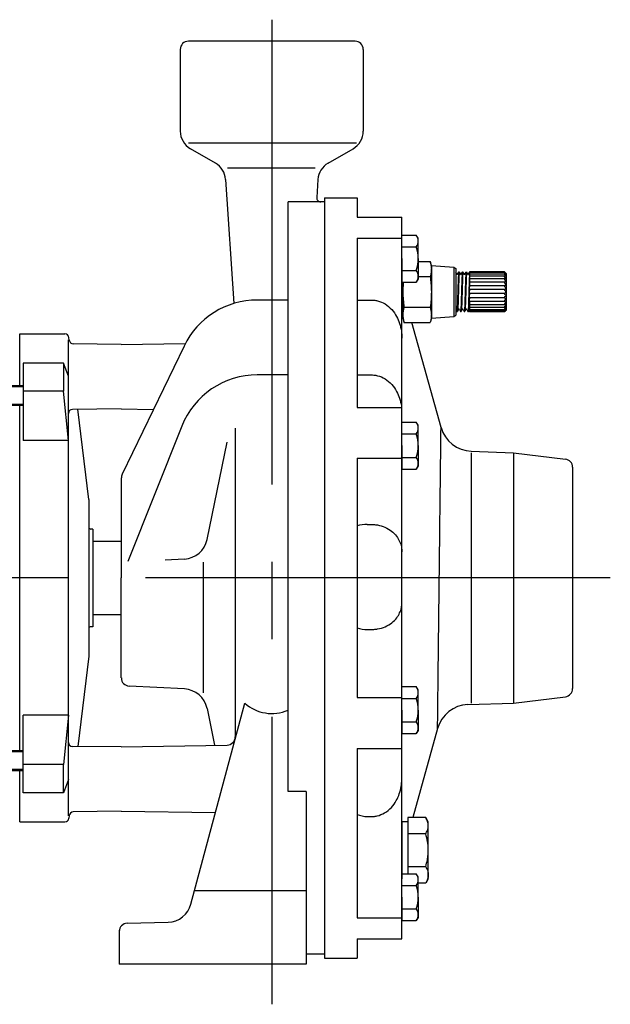
# Model space of a CAD drawing. Extents: x 0 to 210, y 0 to 297.
# Drawn here: x 86 to 111, y 226 to 267 of the extents above; entities that cross this region are included whole.
import ezdxf

# ---------------------------------------------------------------- set-up
doc = ezdxf.new("R2010")
doc.units = 0
doc.linetypes.add('CENTER2', pattern=[28.575, 19.05, -3.175, 3.175, -3.175])
doc.layers.add('1', color=3, linetype='CONTINUOUS')
doc.layers.add('3', color=3, linetype='CONTINUOUS')

# ---------------------------------------------------------------- blocks, each defined once
blk = doc.blocks.new('A1', base_point=(129.475, 160.22))
at = {"layer": '1', "color": 0, "linetype": 'CONTINUOUS'}
for p, q in [((61.307, 255.588), (56.423, 255.588)), ((60.99, 255.63), (61.307, 255.63)), ((62.057, 255.63), (61.307, 255.63)), ((61.307, 255.629), (61.307, 255.625)), ((61.307, 255.625), (61.307, 232.213)), ((62.057, 255.63), (62.057, 232.213)), ((56.11, 255.37), (54.994, 252.34)), ((56.191, 232.548), (56.191, 255.27)), ((54.973, 252.225), (54.973, 243.921)), ((62.057, 251.768), (83.39, 251.768)), ((83.39, 251.768), (83.435, 251.813)), ((83.39, 251.768), (83.39, 251.041)), ((83.435, 251.813), (86.528, 251.813)), ((83.435, 251.813), (83.435, 250.996)), ((83.435, 251.768), (86.528, 251.768)), ((62.057, 251.041), (83.39, 251.041)), ((83.39, 251.041), (83.435, 250.996)), ((83.435, 251.041), (86.528, 251.041)), ((83.435, 250.996), (86.528, 250.996)), ((56.09, 244.487), (56.09, 244.344)), ((56.09, 244.344), (56.09, 243.825)), ((54.973, 243.921), (54.973, 235.618)), ((56.09, 243.825), (56.09, 243.499)), ((56.09, 243.499), (56.09, 243.355)), ((62.057, 236.801), (83.39, 236.801)), ((83.39, 236.801), (83.435, 236.846)), ((83.39, 236.801), (83.39, 236.074)), ((83.435, 236.846), (86.528, 236.846)), ((83.435, 236.846), (83.435, 236.029)), ((83.435, 236.801), (86.528, 236.801)), ((62.057, 236.074), (83.39, 236.074)), ((83.39, 236.074), (83.435, 236.029)), ((83.435, 236.074), (86.528, 236.074)), ((83.435, 236.029), (86.528, 236.029)), ((56.11, 232.473), (54.994, 235.502)), ((60.89, 232.255), (56.423, 232.255)), ((61.307, 232.259), (60.89, 232.259)), ((60.89, 232.259), (60.89, 232.255)), ((62.057, 232.213), (61.307, 232.213))]:
    blk.add_line(p, q, dxfattribs=at)
for centre, radius, start, end in [((56.423, 255.255), 0.333, 90, 159.7751), ((60.99, 255.546), 0.0833, 90, 150), ((55.307, 252.225), 0.333, 159.7751, 180), ((55.307, 235.618), 0.333, 180, 200.2249), ((56.423, 232.588), 0.333, 200.2249, 270)]:
    blk.add_arc(centre, radius, start, end, dxfattribs=at)
for points, knots in [([(55.378, 243.921), (55.378, 243.926), (55.378, 243.936), (55.378, 243.951), (55.378, 243.966), (55.379, 243.981), (55.379, 244), (55.38, 244.02), (55.381, 244.05), (55.383, 244.079), (55.386, 244.124), (55.391, 244.174), (55.4, 244.244), (55.411, 244.314), (55.426, 244.391), (55.444, 244.468), (55.466, 244.545), (55.491, 244.614), (55.514, 244.67), (55.539, 244.722), (55.567, 244.772), (55.598, 244.817), (55.628, 244.854), (55.656, 244.881), (55.683, 244.902), (55.708, 244.916), (55.733, 244.927), (55.758, 244.933), (55.784, 244.935), (55.814, 244.931), (55.846, 244.92), (55.881, 244.899), (55.912, 244.871), (55.944, 244.834), (55.97, 244.794), (55.99, 244.758), (56.002, 244.733), (56.011, 244.716), (56.021, 244.692), (56.035, 244.657), (56.054, 244.606), (56.072, 244.549), (56.084, 244.508), (56.09, 244.487)], [0, 0, 0, 0, 0.088663, 0.177327, 0.265993, 0.354661, 0.443333, 0.620689, 0.709375, 0.975472, 1.152908, 1.537352, 1.892123, 2.460056, 2.892866, 3.460412, 4.098663, 4.64047, 5.182277, 5.600777, 6.199688, 6.818147, 7.35118, 7.884213, 8.316728, 8.749243, 9.181758, 9.627647, 10.073536, 10.519425, 11.216232, 11.793565, 12.370898, 12.991822, 13.606269, 13.992042, 14.258113, 14.394223, 14.532601, 14.963433, 15.416917, 15.8944, 16.397177, 16.397177, 16.397177, 16.397177]), ([(55.736, 244.755), (55.774, 244.779), (55.826, 244.794), (55.888, 244.782), (55.915, 244.771), (55.929, 244.764), (55.933, 244.762)], [7.025438, 7.025438, 7.025438, 7.025438, 8.799467, 9.399376, 9.891913, 10.074406, 10.074406, 10.074406, 10.074406]), ([(56.09, 244.425), (56.085, 244.442), (56.075, 244.476), (56.058, 244.533), (56.04, 244.582), (56.023, 244.626), (56.006, 244.663), (55.98, 244.712), (55.949, 244.751), (55.936, 244.76), (55.933, 244.762)], [0, 0, 0, 0, 0.415631, 0.830052, 1.460549, 1.801442, 2.159929, 2.760579, 3.831196, 4.74374, 4.74374, 4.74374, 4.74374]), ([(55.378, 243.921), (55.378, 243.916), (55.378, 243.906), (55.378, 243.891), (55.378, 243.877), (55.379, 243.862), (55.379, 243.842), (55.38, 243.822), (55.381, 243.793), (55.383, 243.763), (55.386, 243.718), (55.391, 243.668), (55.4, 243.599), (55.411, 243.529), (55.426, 243.451), (55.444, 243.374), (55.466, 243.298), (55.491, 243.228), (55.514, 243.173), (55.539, 243.12), (55.567, 243.07), (55.598, 243.025), (55.628, 242.988), (55.656, 242.961), (55.683, 242.941), (55.708, 242.926), (55.733, 242.916), (55.758, 242.91), (55.784, 242.908), (55.814, 242.911), (55.846, 242.922), (55.881, 242.943), (55.912, 242.971), (55.944, 243.008), (55.97, 243.049), (55.99, 243.085), (56.002, 243.109), (56.011, 243.126), (56.021, 243.15), (56.035, 243.186), (56.054, 243.237), (56.072, 243.293), (56.084, 243.334), (56.09, 243.355)], [0, 0, 0, 0, 0.088663, 0.177327, 0.265993, 0.354661, 0.443333, 0.620689, 0.709375, 0.975472, 1.152908, 1.537353, 1.892124, 2.460057, 2.892866, 3.460412, 4.098663, 4.64047, 5.182277, 5.600777, 6.199688, 6.818148, 7.351181, 7.884214, 8.316729, 8.749244, 9.181759, 9.627648, 10.073537, 10.519426, 11.216233, 11.793566, 12.370899, 12.991823, 13.60627, 13.992042, 14.258113, 14.394223, 14.532598, 14.963396, 15.416806, 15.894173, 16.39679, 16.39679, 16.39679, 16.39679]), ([(56.09, 243.417), (56.085, 243.4), (56.075, 243.367), (56.058, 243.31), (56.04, 243.26), (56.023, 243.217), (56.006, 243.18), (55.98, 243.131), (55.949, 243.092), (55.936, 243.082), (55.933, 243.081)], [0, 0, 0, 0, 0.415583, 0.829955, 1.460354, 1.801349, 2.159962, 2.760356, 3.830869, 4.743216, 4.743216, 4.743216, 4.743216]), ([(55.736, 243.088), (55.774, 243.063), (55.826, 243.049), (55.888, 243.06), (55.915, 243.071), (55.929, 243.079), (55.933, 243.081)], [7.025438, 7.025438, 7.025438, 7.025438, 8.799468, 9.399377, 9.891914, 10.074411, 10.074411, 10.074411, 10.074411])]:
    blk.add_open_spline(points, degree=3, knots=knots, dxfattribs=at)
blk = doc.blocks.new('GRUPPO1', base_point=(86.973, 243.921))
at = {"layer": '1', "color": 0, "linetype": 'CONTINUOUS'}
for p, q in [((86.39, 251.813), (86.39, 253.921)), ((86.39, 236.846), (86.39, 250.996)), ((86.39, 233.921), (86.39, 236.029))]:
    blk.add_line(p, q, dxfattribs=at)

msp = doc.modelspace()

# ---------------------------------------------------------------- linework, layer by layer
at = {"layer": '1', "color": 9, "linetype": 'CONTINUOUS'}
for p, q in [((92.9734, 265.5879), (92.9734, 262.2356)), ((100.1401, 265.9212), (93.3067, 265.9212)), ((100.4734, 265.5879), (100.4734, 262.2356)), ((94.4155, 260.9219), (93.3901, 261.514)), ((99.0313, 260.9219), (100.0567, 261.514)), ((94.8303, 260.2566), (95.1751, 255.1712)), ((98.6165, 260.2566), (98.5663, 259.5158)), ((98.8901, 259.3379), (97.3901, 259.3379)), ((97.3901, 235.1593), (97.3901, 259.3379)), ((98.8901, 259.5045), (98.8901, 228.3379)), ((98.8901, 259.5045), (100.2234, 259.5045)), ((98.8901, 259.3379), (98.8901, 243.9212)), ((100.2234, 259.5045), (100.2234, 258.7113)), ((100.2234, 258.7113), (102.0567, 258.7113)), ((102.0567, 257.8502), (102.0567, 258.7113)), ((100.2234, 257.8502), (102.0567, 257.8502)), ((100.2234, 257.8502), (100.2234, 250.9085)), ((102.0567, 253.516), (102.0567, 257.8502)), ((97.3901, 255.311), (96.1306, 255.311)), ((100.2234, 255.311), (100.8067, 255.311)), ((103.6625, 250.0867), (102.4597, 254.3947)), ((86.3901, 253.9212), (88.2426, 253.9212)), ((88.3901, 234.1655), (88.3901, 253.6768)), ((88.4218, 253.6626), (88.408, 253.7748)), ((90.5567, 253.4846), (88.5846, 253.5163)), ((90.5567, 253.4846), (93.1783, 253.5254)), ((102.0567, 250.9085), (102.0567, 253.516)), ((93.1287, 253.4269), (90.5899, 248.1679)), ((88.1851, 252.7258), (86.5284, 252.7258)), ((86.5284, 252.7258), (86.5284, 249.5537)), ((88.1851, 252.7258), (88.1851, 251.5756)), ((88.3901, 252.184), (88.1851, 252.7258)), ((97.3901, 252.2418), (96.1306, 252.2418)), ((100.2234, 252.2418), (100.8067, 252.2418)), ((88.1851, 251.5756), (86.5284, 251.5756)), ((88.3901, 249.5537), (88.1851, 251.5756)), ((90.5567, 250.8521), (88.5549, 250.8299)), ((89.2234, 247.1342), (88.7693, 250.8323)), ((90.5567, 250.8521), (91.8741, 250.828)), ((100.2234, 250.9085), (102.0567, 250.9085)), ((102.0567, 248.8298), (102.0567, 250.9085)), ((93.0337, 250.1416), (90.8244, 244.5933)), ((95.2234, 250.0645), (95.2234, 237.4027)), ((88.3901, 249.5537), (86.5284, 249.5537)), ((104.9002, 249.1127), (106.6318, 249.0523)), ((106.6318, 249.0523), (108.764, 248.7905)), ((100.2234, 248.8298), (102.0567, 248.8298)), ((100.2234, 248.8298), (100.2234, 239.0126)), ((102.0567, 245.6187), (102.0567, 248.8298)), ((109.0567, 248.4596), (109.0567, 239.3828)), ((90.5567, 248.023), (90.5567, 243.9212)), ((89.2234, 247.1342), (89.2234, 243.9212)), ((89.3901, 245.9212), (89.3067, 245.9212)), ((89.3901, 245.9212), (89.3901, 241.9212)), ((100.6401, 246.1122), (100.8067, 246.1122)), ((89.3901, 245.4212), (90.5567, 245.4212)), ((102.0567, 242.2867), (102.0567, 245.6187)), ((89.2234, 243.9212), (89.2234, 240.7081)), ((90.5567, 239.8193), (90.5567, 243.9212)), ((98.8901, 243.9212), (98.8901, 228.5045)), ((89.3901, 242.4212), (90.5567, 242.4212)), ((102.0567, 239.0126), (102.0567, 242.2867)), ((89.3901, 241.9212), (89.3067, 241.9212)), ((100.6401, 241.8061), (100.8067, 241.8061)), ((89.2234, 240.7081), (88.7693, 237.0101)), ((93.1424, 239.3675), (90.8726, 239.4865)), ((100.2234, 239.0126), (102.0567, 239.0126)), ((102.0567, 236.9339), (102.0567, 239.0126)), ((106.6318, 238.7901), (108.764, 239.0519)), ((93.4122, 230.5487), (95.6194, 238.7859)), ((94.0695, 238.5709), (94.3812, 237.06)), ((104.7592, 238.7247), (106.6318, 238.7901)), ((88.3901, 238.2887), (86.5284, 238.2887)), ((86.5284, 235.1166), (86.5284, 238.2887)), ((88.3901, 238.2887), (88.1851, 236.2668)), ((103.5215, 237.7508), (102.5027, 234.1017)), ((90.5567, 236.9903), (88.5549, 237.0124)), ((90.5567, 236.9903), (94.8961, 237.0694)), ((100.2234, 236.9339), (102.0567, 236.9339)), ((100.2234, 236.9339), (100.2234, 229.9922)), ((102.0567, 234.8264), (102.0567, 236.9339)), ((88.1851, 236.2668), (86.5284, 236.2668)), ((88.1851, 235.1166), (88.1851, 236.2668)), ((88.3901, 235.6583), (88.1851, 235.1166)), ((102.0558, 235.6424), (102.0567, 235.6424)), ((88.1851, 235.1166), (86.5284, 235.1166)), ((98.1401, 235.1593), (98.1401, 228.0879)), ((102.0567, 229.9922), (102.0567, 234.8264)), ((88.4218, 234.1798), (88.408, 234.0675)), ((90.5567, 234.3577), (88.5846, 234.3261)), ((90.5567, 234.3577), (94.4168, 234.2978)), ((100.6401, 234.138), (100.8067, 234.138)), ((86.3901, 233.9212), (88.2426, 233.9212)), ((90.7978, 229.7632), (92.473, 229.8078)), ((100.2234, 229.9922), (102.0567, 229.9922)), ((102.0567, 229.1311), (102.0567, 229.9922)), ((90.4734, 229.4748), (90.4734, 228.0879)), ((100.2234, 229.1311), (102.0567, 229.1311)), ((100.2234, 229.1311), (100.2234, 228.3379)), ((98.1401, 228.5045), (98.8901, 228.5045)), ((98.1401, 228.0879), (90.4734, 228.0879)), ((98.8901, 228.3379), (100.2234, 228.3379))]:
    msp.add_line(p, q, dxfattribs=at)
at = {"layer": '1', "color": 4, "linetype": 'CONTINUOUS'}
for p, q in [((93.3092, 261.7545), (100.1908, 261.7545)), ((98.5065, 260.7134), (94.9065, 260.7134)), ((94.0695, 245.4899), (94.8925, 249.4796)), ((104.9002, 249.0523), (104.9002, 238.7901)), ((106.6318, 249.0523), (106.6318, 238.7901)), ((93.1424, 244.6933), (92.3535, 244.652)), ((93.9135, 244.5702), (93.9135, 239.2032)), ((98.1401, 235.1593), (97.3901, 235.1593)), ((98.1401, 231.0879), (93.5567, 231.0879))]:
    msp.add_line(p, q, dxfattribs=at)
at = {"layer": '1', "color": 134, "linetype": 'CONTINUOUS'}
for p, q in [((102.0567, 257.0095), (102.0567, 257.9717)), ((102.0567, 257.9717), (102.649, 257.9717)), ((102.7234, 257.8428), (102.649, 257.9717)), ((102.7234, 257.0095), (102.7234, 257.8428)), ((102.0567, 257.4906), (102.649, 257.4906)), ((102.0567, 257.0095), (102.0567, 256.0472)), ((102.7234, 257.0095), (102.7234, 256.1761)), ((102.7234, 256.8965), (103.2202, 256.8965)), ((103.2651, 256.7289), (103.2204, 256.8956)), ((103.2651, 256.7289), (103.2651, 256.5843)), ((103.2651, 256.7289), (104.1817, 256.6525)), ((102.0567, 256.5283), (102.649, 256.5283)), ((102.0567, 256.5283), (102.5617, 256.5283)), ((102.0567, 256.4563), (102.0567, 254.8349)), ((103.2651, 256.5843), (103.2651, 255.6465)), ((104.1817, 256.6525), (104.1817, 254.6386)), ((104.1817, 256.6525), (104.2651, 256.6044)), ((104.2651, 256.6044), (104.2651, 254.6868)), ((104.3071, 256.3691), (104.2651, 256.4497)), ((104.3408, 256.369), (104.3854, 256.4545)), ((104.3869, 256.4563), (104.4121, 256.4563)), ((104.4129, 256.4558), (104.4575, 256.3701)), ((104.4583, 256.3691), (104.4575, 256.3701)), ((104.492, 256.369), (104.5367, 256.4548)), ((104.5381, 256.4563), (104.5632, 256.4563)), ((104.6094, 256.3691), (104.5647, 256.4549)), ((104.6431, 256.369), (104.688, 256.455)), ((104.6893, 256.4563), (104.7144, 256.4563)), ((104.7606, 256.3691), (104.7158, 256.4549)), ((104.7943, 256.369), (104.8346, 256.4462)), ((104.833, 256.4183), (104.8346, 256.432)), ((104.8346, 256.4681), (104.8346, 256.462)), ((106.2582, 256.4681), (104.8346, 256.4681)), ((104.8346, 256.462), (104.8346, 256.4439)), ((104.8346, 256.4371), (104.8346, 256.4439)), ((104.8346, 256.4371), (104.8346, 256.4283)), ((106.2588, 256.4371), (104.8346, 256.4371)), ((104.8346, 256.4283), (104.8346, 256.4144)), ((104.8346, 256.4144), (104.8346, 256.3764)), ((104.8346, 256.3764), (104.8346, 256.3646)), ((106.2601, 256.3764), (104.8346, 256.3764)), ((104.8346, 256.3646), (104.8346, 256.3494)), ((104.8346, 256.3494), (104.8346, 256.2882)), ((106.3135, 256.4038), (106.3079, 256.4038)), ((106.3135, 256.4165), (106.3174, 256.4128)), ((106.3346, 256.3956), (106.3174, 256.4128)), ((106.3346, 256.3956), (106.3346, 254.8956)), ((102.0567, 256.0472), (102.649, 256.0472)), ((102.0984, 256.0472), (102.0984, 255.6465)), ((102.7234, 256.1761), (102.649, 256.0472)), ((102.7234, 256.272), (103.2202, 256.272)), ((104.8346, 256.2882), (104.8346, 256.2732)), ((106.2618, 256.2882), (104.8346, 256.2882)), ((104.8346, 256.2732), (104.8346, 256.2574)), ((104.8346, 256.2574), (104.8346, 256.1774)), ((104.8346, 256.1774), (104.8346, 256.1759)), ((106.2629, 256.1759), (104.8346, 256.1759)), ((104.8346, 256.1759), (104.8346, 256.1577)), ((104.8346, 256.1577), (104.8346, 256.1419)), ((104.8346, 256.1419), (104.8346, 256.0479)), ((104.8346, 256.0479), (104.8346, 256.0433)), ((106.2629, 256.0433), (104.8346, 256.0433)), ((104.8346, 256.0433), (104.8346, 256.0225)), ((104.8346, 256.0225), (104.8346, 256.0073)), ((104.8346, 256.0073), (104.8346, 255.9028)), ((104.8346, 255.8953), (104.8346, 255.9028)), ((106.3135, 256.2807), (106.2629, 256.2881)), ((106.3135, 256.1833), (106.2629, 256.1759)), ((102.0984, 255.6465), (102.0984, 254.7079)), ((103.2651, 255.6465), (103.2651, 254.7079)), ((106.2629, 255.8953), (104.8346, 255.8953)), ((104.8346, 255.8953), (104.8346, 255.8728)), ((104.8346, 255.8728), (104.8346, 255.8579)), ((104.8346, 255.7541), (104.8346, 255.8579)), ((104.8346, 255.7378), (104.8346, 255.7541)), ((106.2629, 255.7378), (104.8346, 255.7378)), ((104.8346, 255.7378), (104.8346, 255.7144)), ((104.8346, 255.7144), (104.8346, 255.6903)), ((104.8346, 255.6065), (104.8346, 255.6903)), ((104.8346, 255.5768), (104.8346, 255.6065)), ((106.2629, 255.5768), (104.8346, 255.5768)), ((104.8346, 255.5768), (104.8346, 255.5533)), ((104.8346, 255.5533), (104.8346, 255.5244)), ((104.8346, 255.4634), (104.8346, 255.5244)), ((104.8346, 255.4184), (104.8346, 255.4634)), ((104.8346, 255.4184), (104.8346, 255.3958)), ((106.2629, 255.3958), (104.8346, 255.3958)), ((104.8346, 255.3958), (104.8346, 255.3674)), ((104.8346, 255.33), (104.8346, 255.3674)), ((104.8346, 255.2687), (104.8346, 255.33)), ((104.8346, 255.2687), (104.8346, 255.2479)), ((106.2629, 255.2479), (104.8346, 255.2479)), ((104.8346, 255.2479), (104.8346, 255.2261)), ((104.8346, 255.2104), (104.8346, 255.226)), ((104.8346, 255.2104), (104.8346, 255.2085)), ((104.8346, 255.2085), (104.8346, 255.1335)), ((104.8346, 255.1335), (104.8346, 255.1153)), ((106.2629, 255.1153), (104.8346, 255.1153)), ((104.8346, 255.1153), (104.8346, 255.1079)), ((104.8346, 255.1079), (104.8346, 255.093)), ((104.8346, 255.093), (104.8346, 255.018)), ((106.3135, 255.1079), (106.2629, 255.1153)), ((102.0567, 254.8349), (102.0984, 254.8349)), ((102.0984, 254.7079), (102.0984, 254.5623)), ((102.1433, 255.0211), (103.2202, 255.0211)), ((103.2651, 254.7079), (103.2651, 254.5623)), ((104.2652, 254.9221), (104.31, 254.8363)), ((104.3114, 254.8349), (104.3365, 254.8349)), ((104.3827, 254.9221), (104.338, 254.8364)), ((104.4164, 254.9221), (104.4611, 254.8363)), ((104.4626, 254.8349), (104.4876, 254.8349)), ((104.5338, 254.9221), (104.489, 254.8362)), ((104.5675, 254.9221), (104.6123, 254.8363)), ((104.6137, 254.8349), (104.6388, 254.8349)), ((104.685, 254.9221), (104.6403, 254.8365)), ((104.7187, 254.9221), (104.7635, 254.8363)), ((104.7649, 254.8349), (104.79, 254.8349)), ((104.7915, 254.8365), (104.8346, 254.9191)), ((104.8346, 255.018), (104.8346, 255.003)), ((104.8346, 255.003), (104.8346, 254.9987)), ((106.2618, 255.003), (104.8346, 255.003)), ((104.8346, 254.9987), (104.8346, 254.9266)), ((104.8346, 254.9266), (104.8346, 254.9148)), ((104.8346, 254.9148), (104.8346, 254.8628)), ((106.2601, 254.9148), (104.8346, 254.9148)), ((104.8346, 254.8628), (104.8346, 254.854)), ((104.8346, 254.854), (104.8346, 254.8291)), ((106.2589, 254.854), (104.8346, 254.854)), ((104.8346, 254.8291), (104.8346, 254.8231)), ((106.2582, 254.8231), (104.8346, 254.8231)), ((106.3135, 255.0104), (106.2629, 255.003)), ((106.3346, 254.8956), (106.3174, 254.8784)), ((102.0984, 254.5623), (102.1431, 254.3953)), ((102.1433, 254.3947), (103.2202, 254.3947)), ((103.2651, 254.5623), (103.2203, 254.3953)), ((103.2651, 254.5623), (104.1817, 254.6386)), ((104.1817, 254.6386), (104.2651, 254.6868)), ((102.0567, 249.3425), (102.0567, 250.3048)), ((102.0567, 250.3048), (102.649, 250.3048)), ((102.7234, 250.1759), (102.649, 250.3048)), ((102.7234, 249.3425), (102.7234, 250.1759)), ((102.0567, 249.8237), (102.649, 249.8237)), ((102.0567, 249.3425), (102.0567, 248.3803)), ((102.7234, 249.3425), (102.7234, 248.5092)), ((102.0567, 248.8614), (102.649, 248.8614)), ((102.0567, 248.8614), (102.5617, 248.8614)), ((102.0567, 248.3803), (102.649, 248.3803)), ((102.7234, 248.5092), (102.649, 248.3803)), ((102.0567, 238.4998), (102.0567, 239.4621)), ((102.0567, 239.4621), (102.649, 239.4621)), ((102.7234, 239.3332), (102.649, 239.4621)), ((102.0567, 238.981), (102.649, 238.981)), ((102.7234, 238.4998), (102.7234, 239.3332)), ((102.0567, 238.4998), (102.0567, 237.5376)), ((102.7234, 238.4998), (102.7234, 237.6665)), ((102.0567, 238.0187), (102.649, 238.0187)), ((102.0567, 238.0187), (102.5617, 238.0187)), ((102.0567, 237.5376), (102.649, 237.5376)), ((102.7234, 237.6665), (102.649, 237.5376)), ((102.0567, 233.9212), (102.0567, 231.5878)), ((102.3067, 233.9212), (102.0567, 233.9212)), ((103.0359, 234.1017), (102.3067, 234.1017)), ((102.3067, 234.1017), (102.3067, 233.7649)), ((102.3067, 233.7649), (102.3067, 233.4281)), ((103.1401, 233.9212), (103.0359, 234.1017)), ((103.1401, 233.7649), (103.1401, 233.9212)), ((103.1401, 232.7545), (103.1401, 233.7649)), ((103.0359, 233.4281), (102.3067, 233.4281)), ((102.3067, 233.4281), (102.3067, 232.7545)), ((102.3067, 232.7545), (102.3067, 232.0809)), ((103.1401, 231.7442), (103.1401, 232.7545)), ((102.0567, 230.8329), (102.0567, 231.7951)), ((102.0567, 231.7951), (102.649, 231.7951)), ((103.0359, 232.0809), (102.3067, 232.0809)), ((102.3067, 232.0809), (102.3067, 231.7951)), ((102.7234, 231.6662), (102.649, 231.7951)), ((103.1401, 231.5878), (103.1401, 231.7442)), ((102.0567, 231.314), (102.649, 231.314)), ((102.7234, 230.8329), (102.7234, 231.6662)), ((103.0359, 231.4074), (102.7234, 231.4074)), ((103.1401, 231.5878), (103.0359, 231.4074)), ((102.0567, 230.8329), (102.0567, 229.8706)), ((102.7234, 230.8329), (102.7234, 229.9996)), ((102.0567, 230.3518), (102.649, 230.3518)), ((102.0567, 230.3518), (102.5617, 230.3518)), ((102.0567, 229.8706), (102.649, 229.8706)), ((102.7234, 229.9996), (102.649, 229.8706))]:
    msp.add_line(p, q, dxfattribs=at)
at = {"layer": '1', "color": 9, "linetype": 'CONTINUOUS'}
for centre, radius, start, end in [((93.3067, 265.5879), 0.3333, 90, 180), ((100.1401, 265.5879), 0.3333, 360, 90), ((93.8067, 262.2356), 0.8333, 180, 240), ((99.6401, 262.2356), 0.8333, 299.99999, 0), ((93.9989, 260.2002), 0.8333, 3.87854, 60), ((99.4479, 260.2002), 0.8333, 120.00001, 176.12148), ((98.7326, 259.5045), 0.1667, 176.12148, 270), ((96.1306, 251.9777), 3.3333, 90, 154.23034), ((88.2426, 253.7545), 0.1667, 7.00001, 90.00001), ((88.5872, 253.6829), 0.1667, 187.00001, 268), ((96.1306, 248.9084), 3.3333, 90, 158.28747), ((88.5567, 250.6633), 0.1667, 90.63403, 180), ((104.9467, 250.4453), 1.3333, 195.6, 268), ((108.7234, 248.4596), 0.3333, 0, 83), ((90.8901, 248.023), 0.3333, 154.23034, 180), ((89.3067, 246.0045), 0.0833, 179.99586, 270), ((100.6388, 244.7001), 1.4121, 89.94731, 107.10684), ((89.3067, 241.8379), 0.0833, 90, 180.00414), ((100.6386, 243.2511), 1.445, 253.30031, 270.05679), ((90.8901, 239.8193), 0.3333, 180, 267), ((93.0901, 238.3689), 1, 11.65603, 87), ((108.7234, 239.3828), 0.3333, 277, 0), ((104.8057, 237.3922), 1.3333, 91.99992, 164.39991), ((94.8901, 237.4027), 0.3333, 271.04483, 360), ((88.5567, 237.1791), 0.1667, 180, 269.36597), ((88.5872, 234.1594), 0.1667, 91.99999, 172.99998), ((100.6421, 235.1863), 1.0482, 246.4599, 269.8913), ((88.2426, 234.0878), 0.1667, 269.99999, 352.99999), ((92.4463, 230.8075), 1, 271.52753, 345), ((90.8067, 229.43), 0.3333, 91.52753, 179.99999)]:
    msp.add_arc(centre, radius, start, end, dxfattribs=at)
at = {"layer": '1', "color": 134, "linetype": 'CONTINUOUS'}
for centre, radius, start, end in [((102.2974, 257.7312), 0.426, 325.61575, 34.38425), ((101.1312, 257.0095), 1.5922, 342.41205, 17.58795), ((102.2974, 256.2878), 0.426, 325.61575, 34.38425), ((104.4751, 256.3789), 0.0195, 225.21062, 329.83113), ((105.0498, 255.1292), 1.8039, 45.53233, 47.74284), ((104.7668, 255.1108), 2.016, 39.89392, 42.08636), ((105.3113, 255.0254), 1.7009, 53.89921, 55.98145), ((104.5053, 255.0371), 2.2415, 36.22824, 38.36274), ((105.5115, 254.5673), 1.9583, 65.82246, 67.43513), ((104.3052, 254.9365), 2.4232, 34.02617, 36.1085), ((104.1969, 254.8241), 2.5236, 32.99203, 35.04544), ((104.1969, 254.7086), 2.5236, 32.99203, 35.04544), ((105.5115, 257.8517), 1.9583, 292.56487, 294.17754), ((104.3052, 254.5944), 2.4232, 34.02617, 36.1085), ((105.3113, 257.3052), 1.7009, 304.01855, 306.10079), ((106.2748, 255.7261), 0.0167, 135.45311, 224.54689), ((106.2748, 255.5651), 0.0167, 135.45205, 224.54795), ((104.5053, 254.4816), 2.2415, 36.22824, 38.36274), ((105.0498, 257.073), 1.8039, 312.25716, 314.46767), ((104.7668, 254.3632), 2.016, 39.89392, 42.08636), ((104.7668, 256.928), 2.016, 317.91364, 320.10608), ((105.0498, 254.2182), 1.8039, 45.53233, 47.74284), ((106.301, 255.6456), 0.0164, 319.92853, 40.07147), ((104.5053, 256.8096), 2.2415, 321.63726, 323.77176), ((105.3113, 253.986), 1.7009, 53.89921, 55.98145), ((104.3052, 256.6967), 2.4232, 323.8915, 325.97383), ((105.5115, 253.4395), 1.9583, 65.82246, 67.43513), ((104.1969, 256.5826), 2.5236, 324.95456, 327.00797), ((104.1969, 256.4671), 2.5236, 324.95456, 327.00797), ((104.3052, 256.3546), 2.4232, 323.8915, 325.97383), ((105.5115, 256.7239), 1.9583, 292.56487, 294.17754), ((104.5053, 256.254), 2.2415, 321.63726, 323.77176), ((105.3113, 256.2658), 1.7009, 304.01855, 306.10079), ((104.7668, 256.1803), 2.016, 317.91364, 320.10608), ((105.0498, 256.162), 1.8039, 312.25716, 314.46767), ((102.2974, 250.0642), 0.426, 325.61575, 34.38425), ((101.1312, 249.3425), 1.5922, 342.41205, 17.58795), ((102.2974, 248.6208), 0.426, 325.61575, 34.38425), ((102.2974, 239.2215), 0.426, 325.61575, 34.38425), ((101.1312, 238.4998), 1.5922, 342.41205, 17.58795), ((102.2974, 237.7781), 0.426, 325.61575, 34.38425), ((102.2974, 231.5546), 0.426, 325.61575, 34.38425), ((101.1312, 230.8329), 1.5922, 342.41205, 17.58795), ((102.2974, 230.1112), 0.426, 325.61575, 34.38425)]:
    msp.add_arc(centre, radius, start, end, dxfattribs=at)
at = {"layer": '1', "color": 4, "linetype": 'CONTINUOUS'}
for centre, radius, start, end in [((93.0901, 245.6919), 1, 273, 348.34397), ((96.7234, 240.0128), 1.6504, 228.0181, 293.82413)]:
    msp.add_arc(centre, radius, start, end, dxfattribs=at)
at = {"layer": '1', "color": 134, "linetype": 'CONTINUOUS'}
for points, knots in [([(103.2202, 256.8965), (103.2329, 256.8492), (103.256, 256.7454), (103.2651, 256.6409), (103.2651, 256.5843)], [0, 0, 0, 0, 1.7212404, 3.7652814, 3.7652814, 3.7652814, 3.7652814]), ([(103.2651, 256.5843), (103.2651, 256.5306), (103.2565, 256.4262), (103.2337, 256.3223), (103.2202, 256.272)], [0, 0, 0, 0, 1.93356, 3.7652812, 3.7652812, 3.7652812, 3.7652812]), ([(104.3408, 256.369), (104.3405, 256.3685), (104.3397, 256.367), (104.3364, 256.3634), (104.3307, 256.3601), (104.324, 256.359), (104.3175, 256.3602), (104.3123, 256.3628), (104.3083, 256.3667), (104.3074, 256.3684), (104.3071, 256.3691)], [0, 0, 0, 0, 0.09925985, 0.18135424, 0.24189661, 0.31758813, 0.36822744, 0.4266553, 0.50321533, 0.61706668, 0.61706668, 0.61706668, 0.61706668]), ([(104.387, 256.4562), (104.3846, 256.4564), (104.3811, 256.4388), (104.3751, 256.3665), (104.37, 256.2692), (104.3641, 256.1218), (104.3591, 255.9711), (104.3534, 255.7906), (104.3483, 255.6123), (104.3427, 255.4311), (104.3376, 255.2648), (104.332, 255.1129), (104.3268, 254.9879), (104.3213, 254.8987), (104.3162, 254.8446), (104.3124, 254.8329), (104.3103, 254.8357), (104.31, 254.8363)], [0.9889774, 0.9889774, 0.9889774, 0.9889774, 2.4182881, 3.1481532, 4.6088961, 5.5215766, 6.7083139, 7.7120156, 8.8991078, 9.9030344, 10.9982574, 12.0935583, 13.1891287, 14.2844475, 15.2882206, 16.3839167, 16.56813, 16.56813, 16.56813, 16.56813]), ([(104.4129, 256.4558), (104.4114, 256.4575), (104.4074, 256.4498), (104.4023, 256.3965), (104.3964, 256.2955), (104.3916, 256.1812), (104.3858, 256.0248), (104.3809, 255.8635), (104.3756, 255.6924), (104.3706, 255.5194), (104.3654, 255.3518), (104.3604, 255.2024), (104.3556, 255.0712), (104.3503, 254.9607), (104.3452, 254.8806), (104.3404, 254.8418), (104.3376, 254.8349), (104.3365, 254.8349)], [0, 0, 0, 0, 0.8898922, 2.4186286, 3.1491853, 4.4267579, 5.4308734, 6.526351, 7.5303914, 8.5344204, 9.6295895, 10.6341123, 11.5465959, 12.6419258, 13.7372181, 14.7415138, 15.4598494, 15.4598494, 15.4598494, 15.4598494]), ([(104.5381, 256.4563), (104.5369, 256.4563), (104.5333, 256.4469), (104.5282, 256.3961), (104.5225, 256.2949), (104.5174, 256.1805), (104.512, 256.0239), (104.5067, 255.8625), (104.5017, 255.6914), (104.4967, 255.5235), (104.4916, 255.3557), (104.4867, 255.2056), (104.4815, 255.0705), (104.4765, 254.9602), (104.4711, 254.8803), (104.4661, 254.8377), (104.4627, 254.833), (104.461, 254.8365)], [0.1660706, 0.1660706, 0.1660706, 0.1660706, 0.8928948, 2.4246598, 3.1552068, 4.4327735, 5.4368789, 6.5323859, 7.5364028, 8.5404326, 9.5442959, 10.6401428, 11.5526195, 12.6479285, 13.7432479, 14.747532, 15.7528894, 15.7528894, 15.7528894, 15.7528894]), ([(104.5599, 256.4487), (104.5585, 256.442), (104.5547, 256.4126), (104.5492, 256.3305), (104.5437, 256.2053), (104.5386, 256.0718), (104.5336, 255.915), (104.5286, 255.7514), (104.5236, 255.5833), (104.5187, 255.4178), (104.5136, 255.262), (104.5088, 255.1225), (104.5037, 255.0052), (104.4988, 254.915), (104.4939, 254.8558), (104.4901, 254.8366), (104.488, 254.8349), (104.4876, 254.8349)], [0, 0, 0, 0, 0.8912211, 2.3299951, 3.242744, 4.338234, 5.3423994, 6.3460706, 7.3504777, 8.3544516, 9.3585508, 10.3624314, 11.3665919, 12.3709654, 13.3746375, 14.3788472, 14.6253819, 14.6253819, 14.6253819, 14.6253819]), ([(104.5599, 256.4487), (104.5607, 256.4521), (104.5622, 256.4569), (104.5638, 256.4565), (104.5647, 256.4548)], [0, 0, 0, 0, 0.44570298, 0.95338659, 0.95338659, 0.95338659, 0.95338659]), ([(104.6431, 256.369), (104.6429, 256.3685), (104.642, 256.367), (104.6387, 256.3634), (104.633, 256.3601), (104.6263, 256.359), (104.6198, 256.3602), (104.6146, 256.3628), (104.6107, 256.3667), (104.6098, 256.3684), (104.6094, 256.3691)], [0, 0, 0, 0, 0.09925601, 0.18134876, 0.2418898, 0.31757962, 0.36821754, 0.4266434, 0.50319983, 0.61704651, 0.61704651, 0.61704651, 0.61704651]), ([(104.686, 256.4487), (104.6846, 256.442), (104.6806, 256.4126), (104.6756, 256.3329), (104.6698, 256.2092), (104.6649, 256.0766), (104.6596, 255.9152), (104.6546, 255.7516), (104.6497, 255.5835), (104.6446, 255.418), (104.6398, 255.2622), (104.6347, 255.1226), (104.6299, 255.0053), (104.6248, 254.9151), (104.6199, 254.8559), (104.6157, 254.8343), (104.6132, 254.8346), (104.6123, 254.8363)], [0, 0, 0, 0, 0.8907658, 2.3290523, 3.1505822, 4.3373121, 5.3414773, 6.3451349, 7.3495598, 8.353546, 9.3576118, 10.3615112, 11.3656696, 12.3700568, 13.3737038, 14.377917, 14.9037786, 14.9037786, 14.9037786, 14.9037786]), ([(104.707, 256.4183), (104.7054, 256.4014), (104.7013, 256.3474), (104.6961, 256.2358), (104.6902, 256.0834), (104.6851, 255.928), (104.6794, 255.7395), (104.6741, 255.5608), (104.6688, 255.3817), (104.6635, 255.2245), (104.6584, 255.0826), (104.653, 254.967), (104.6479, 254.8847), (104.643, 254.8428), (104.6401, 254.8349), (104.6388, 254.8349)], [0, 0, 0, 0, 1.0040105, 2.4240305, 3.2452377, 4.5232878, 5.5273129, 6.7141466, 7.7177861, 8.813509, 9.8174877, 10.9128165, 12.0079363, 13.0122598, 13.797904, 13.797904, 13.797904, 13.797904]), ([(104.686, 256.4487), (104.6868, 256.4521), (104.6879, 256.4554), (104.689, 256.4563), (104.6893, 256.4563)], [0, 0, 0, 0, 0.44546098, 0.6691521, 0.6691521, 0.6691521, 0.6691521]), ([(104.707, 256.4183), (104.7079, 256.427), (104.7099, 256.4445), (104.7128, 256.4569), (104.715, 256.4566), (104.7158, 256.4549)], [0, 0, 0, 0, 0.5222646, 1.2536344, 1.7770119, 1.7770119, 1.7770119, 1.7770119]), ([(104.7606, 256.3691), (104.7609, 256.3685), (104.7617, 256.367), (104.765, 256.3634), (104.7707, 256.3601), (104.7774, 256.359), (104.7838, 256.3601), (104.7891, 256.3628), (104.7931, 256.3667), (104.794, 256.3684), (104.7943, 256.369)], [0, 0, 0, 0, 0.09686661, 0.17882263, 0.23934849, 0.31506325, 0.36567739, 0.42411575, 0.500784, 0.61703394, 0.61703394, 0.61703394, 0.61703394]), ([(104.833, 256.4183), (104.8314, 256.4015), (104.8275, 256.3476), (104.822, 256.2363), (104.8163, 256.0841), (104.8112, 255.9288), (104.8055, 255.7403), (104.8002, 255.5616), (104.7947, 255.3825), (104.7897, 255.2252), (104.7843, 255.0832), (104.7792, 254.9675), (104.7738, 254.885), (104.7687, 254.8387), (104.7652, 254.8328), (104.7634, 254.8364)], [0, 0, 0, 0, 1.0011463, 2.418951, 3.2401286, 4.5182071, 5.5222303, 6.7090501, 7.7126844, 8.8084243, 9.8124163, 10.9077058, 12.0028541, 13.00717, 14.0831194, 14.0831194, 14.0831194, 14.0831194]), ([(106.2629, 256.4643), (106.2615, 256.4657), (106.2591, 256.4678), (106.2578, 256.4684), (106.2589, 256.4666), (106.2613, 256.4638), (106.2629, 256.462)], [0, 0, 0, 0, 0.04626637, 0.08502574, 0.11828468, 0.16982638, 0.16982638, 0.16982638, 0.16982638]), ([(106.2629, 256.4352), (106.2615, 256.4362), (106.2591, 256.4375), (106.2578, 256.4369), (106.2589, 256.4337), (106.2613, 256.4304), (106.2629, 256.4283)], [0, 0, 0, 0, 0.04626637, 0.08502574, 0.11828468, 0.16982638, 0.16982638, 0.16982638, 0.16982638]), ([(106.2629, 256.3757), (106.2615, 256.3763), (106.2591, 256.3768), (106.2578, 256.3749), (106.2589, 256.3706), (106.2613, 256.3668), (106.2629, 256.3646)], [0, 0, 0, 0, 0.04626637, 0.08502574, 0.11828468, 0.16982638, 0.16982638, 0.16982638, 0.16982638]), ([(106.3135, 256.3997), (106.3148, 256.3988), (106.3168, 256.3975), (106.318, 256.3979), (106.3155, 256.4014), (106.3135, 256.4038)], [0, 0, 0, 0, 0.04207881, 0.07863558, 0.14695232, 0.14695232, 0.14695232, 0.14695232]), ([(106.3135, 256.3619), (106.3148, 256.3602), (106.3168, 256.357), (106.318, 256.3528), (106.3155, 256.3529), (106.3135, 256.3538)], [0, 0, 0, 0, 0.04207881, 0.07863558, 0.14695232, 0.14695232, 0.14695232, 0.14695232]), ([(102.1176, 256.0472), (102.1157, 256.0271), (102.1042, 255.8938), (102.0984, 255.7601), (102.0984, 255.6465)], [1.3575647, 1.3575647, 1.3575647, 1.3575647, 1.7212404, 3.7652814, 3.7652814, 3.7652814, 3.7652814]), ([(103.2202, 256.272), (103.2329, 256.1772), (103.256, 255.9693), (103.2651, 255.7601), (103.2651, 255.6465)], [0, 0, 0, 0, 1.7212404, 3.7652814, 3.7652814, 3.7652814, 3.7652814]), ([(106.2629, 256.2881), (106.2615, 256.2883), (106.2591, 256.288), (106.2578, 256.2849), (106.2589, 256.2796), (106.2613, 256.2755), (106.2629, 256.2732)], [0, 0, 0, 0, 0.04626637, 0.08502574, 0.11828468, 0.16982638, 0.16982638, 0.16982638, 0.16982638]), ([(106.2629, 256.1759), (106.2615, 256.1757), (106.2591, 256.1745), (106.2578, 256.1703), (106.2589, 256.1643), (106.2613, 256.16), (106.2629, 256.1577)], [0, 0, 0, 0, 0.04626637, 0.08502574, 0.11828468, 0.16982638, 0.16982638, 0.16982638, 0.16982638]), ([(106.2629, 256.0433), (106.2615, 256.0426), (106.2591, 256.0407), (106.2578, 256.0356), (106.2589, 256.029), (106.2613, 256.0247), (106.2629, 256.0225)], [0, 0, 0, 0, 0.04626637, 0.08502574, 0.11828468, 0.16982638, 0.16982638, 0.16982638, 0.16982638]), ([(106.3135, 256.2807), (106.3148, 256.2806), (106.3168, 256.2808), (106.318, 256.2845), (106.3155, 256.2895), (106.3135, 256.2925)], [0, 0, 0, 0, 0.04207881, 0.07863558, 0.14695232, 0.14695232, 0.14695232, 0.14695232]), ([(106.3135, 256.1982), (106.3148, 256.1963), (106.3168, 256.1924), (106.318, 256.1857), (106.3155, 256.1836), (106.3135, 256.1833)], [0, 0, 0, 0, 0.04207881, 0.07863558, 0.14695232, 0.14695232, 0.14695232, 0.14695232]), ([(106.3135, 256.0651), (106.3148, 256.0657), (106.3168, 256.0675), (106.318, 256.0737), (106.3155, 256.0796), (106.3135, 256.0827)], [0, 0, 0, 0, 0.04207881, 0.07863558, 0.14695232, 0.14695232, 0.14695232, 0.14695232]), ([(106.3135, 255.9309), (106.3148, 255.9318), (106.3168, 255.9342), (106.318, 255.9414), (106.3155, 255.9474), (106.3135, 255.9504)], [0, 0, 0, 0, 0.04207881, 0.07863558, 0.14695232, 0.14695232, 0.14695232, 0.14695232]), ([(102.0984, 255.6465), (102.0984, 255.5391), (102.1069, 255.33), (102.1298, 255.1219), (102.1433, 255.0211)], [0, 0, 0, 0, 1.93356, 3.7652812, 3.7652812, 3.7652812, 3.7652812]), ([(103.2651, 255.6465), (103.2651, 255.5391), (103.2565, 255.33), (103.2337, 255.1219), (103.2202, 255.0211)], [0, 0, 0, 0, 1.93356, 3.7652812, 3.7652812, 3.7652812, 3.7652812]), ([(104.79, 254.8349), (104.7914, 254.8349), (104.7944, 254.8437), (104.7994, 254.8885), (104.8044, 254.9729), (104.8097, 255.0868), (104.815, 255.233), (104.8201, 255.3869), (104.8254, 255.5661), (104.83, 255.7216), (104.8333, 255.8286), (104.8346, 255.8698)], [7.6391934, 7.6391934, 7.6391934, 7.6391934, 8.4849681, 9.4890381, 10.5845275, 11.6796076, 12.592378, 13.8706063, 14.6918522, 15.8785336, 16.6506893, 16.6506893, 16.6506893, 16.6506893]), ([(106.2629, 255.8953), (106.2615, 255.8944), (106.2591, 255.8917), (106.2578, 255.8859), (106.2589, 255.879), (106.2613, 255.8748), (106.2629, 255.8728)], [0, 0, 0, 0, 0.04626637, 0.08502574, 0.11828468, 0.16982638, 0.16982638, 0.16982638, 0.16982638]), ([(106.3135, 255.7856), (106.3148, 255.7869), (106.3168, 255.7899), (106.318, 255.7978), (106.3155, 255.8036), (106.3135, 255.8064)], [0, 0, 0, 0, 0.04207881, 0.07863558, 0.14695232, 0.14695232, 0.14695232, 0.14695232]), ([(106.3135, 255.5055), (106.3148, 255.5043), (106.3168, 255.5013), (106.318, 255.4934), (106.3155, 255.4875), (106.3135, 255.4848)], [0, 0, 0, 0, 0.04207881, 0.07863558, 0.14695232, 0.14695232, 0.14695232, 0.14695232]), ([(106.2629, 255.4184), (106.2615, 255.4165), (106.2591, 255.4125), (106.2578, 255.4059), (106.2589, 255.3996), (106.2613, 255.3969), (106.2629, 255.3958)], [0, 0, 0, 0, 0.04626637, 0.08502574, 0.11828468, 0.16982638, 0.16982638, 0.16982638, 0.16982638]), ([(106.2629, 255.2687), (106.2615, 255.2667), (106.2591, 255.2625), (106.2578, 255.2561), (106.2589, 255.2506), (106.2613, 255.2486), (106.2629, 255.2479)], [0, 0, 0, 0, 0.04626637, 0.08502574, 0.11828468, 0.16982638, 0.16982638, 0.16982638, 0.16982638]), ([(106.2629, 255.1335), (106.2615, 255.1314), (106.2591, 255.1272), (106.2578, 255.1213), (106.2589, 255.1168), (106.2613, 255.1155), (106.2629, 255.1153)], [0, 0, 0, 0, 0.04626637, 0.08502574, 0.11828468, 0.16982638, 0.16982638, 0.16982638, 0.16982638]), ([(106.3135, 255.3603), (106.3148, 255.3594), (106.3168, 255.357), (106.318, 255.3497), (106.3155, 255.3438), (106.3135, 255.3408)], [0, 0, 0, 0, 0.04207881, 0.07863558, 0.14695232, 0.14695232, 0.14695232, 0.14695232]), ([(106.3135, 255.2261), (106.3148, 255.2255), (106.3168, 255.2237), (106.318, 255.2174), (106.3155, 255.2116), (106.3135, 255.2085)], [0, 0, 0, 0, 0.04207881, 0.07863558, 0.14695232, 0.14695232, 0.14695232, 0.14695232]), ([(106.3135, 255.1079), (106.3148, 255.1077), (106.3168, 255.1067), (106.318, 255.1016), (106.3155, 255.096), (106.3135, 255.093)], [0, 0, 0, 0, 0.04207881, 0.07863558, 0.14695232, 0.14695232, 0.14695232, 0.14695232]), ([(102.1433, 255.0211), (102.1306, 254.9736), (102.1074, 254.8695), (102.0984, 254.7647), (102.0984, 254.7079)], [0, 0, 0, 0, 1.7212404, 3.7652814, 3.7652814, 3.7652814, 3.7652814]), ([(102.0984, 254.7079), (102.0984, 254.6541), (102.1069, 254.5493), (102.1298, 254.4452), (102.1433, 254.3947)], [0, 0, 0, 0, 1.93356, 3.7652812, 3.7652812, 3.7652812, 3.7652812]), ([(103.2202, 255.0211), (103.2329, 254.9736), (103.256, 254.8695), (103.2651, 254.7647), (103.2651, 254.7079)], [0, 0, 0, 0, 1.7212404, 3.7652814, 3.7652814, 3.7652814, 3.7652814]), ([(103.2651, 254.7079), (103.2651, 254.6541), (103.2565, 254.5493), (103.2337, 254.4452), (103.2202, 254.3947)], [0, 0, 0, 0, 1.93356, 3.7652812, 3.7652812, 3.7652812, 3.7652812]), ([(104.4164, 254.9221), (104.4161, 254.9227), (104.4153, 254.9242), (104.412, 254.9277), (104.4063, 254.931), (104.3996, 254.9322), (104.3931, 254.931), (104.3879, 254.9284), (104.3839, 254.9245), (104.383, 254.9228), (104.3827, 254.9221)], [0, 0, 0, 0, 0.09695868, 0.17893413, 0.23947327, 0.31520355, 0.36583112, 0.42428771, 0.5009866, 0.61722381, 0.61722381, 0.61722381, 0.61722381]), ([(104.5675, 254.9221), (104.5672, 254.9227), (104.5664, 254.9242), (104.5631, 254.9277), (104.5574, 254.931), (104.5507, 254.9322), (104.5443, 254.931), (104.5391, 254.9284), (104.535, 254.9245), (104.5342, 254.9228), (104.5338, 254.9221)], [0, 0, 0, 0, 0.09696349, 0.17893994, 0.23947978, 0.31521086, 0.36583913, 0.42429667, 0.50099715, 0.61723368, 0.61723368, 0.61723368, 0.61723368]), ([(104.7187, 254.9221), (104.7184, 254.9227), (104.7176, 254.9242), (104.7143, 254.9277), (104.7086, 254.931), (104.7019, 254.9322), (104.6954, 254.931), (104.6902, 254.9284), (104.6862, 254.9245), (104.6853, 254.9228), (104.685, 254.9221)], [0, 0, 0, 0, 0.0969683, 0.17894576, 0.23948629, 0.31521817, 0.36584714, 0.42430562, 0.50100769, 0.61724354, 0.61724354, 0.61724354, 0.61724354]), ([(106.2629, 255.018), (106.2615, 255.0159), (106.2591, 255.0118), (106.2578, 255.0066), (106.2589, 255.0032), (106.2613, 255.0028), (106.2629, 255.003)], [0, 0, 0, 0, 0.04626637, 0.08502574, 0.11828468, 0.16982638, 0.16982638, 0.16982638, 0.16982638]), ([(106.2629, 254.9266), (106.2615, 254.9246), (106.2591, 254.9208), (106.2578, 254.9165), (106.2589, 254.9144), (106.2613, 254.9148), (106.2629, 254.9155)], [0, 0, 0, 0, 0.04626637, 0.08502574, 0.11828468, 0.16982638, 0.16982638, 0.16982638, 0.16982638]), ([(106.2629, 254.8628), (106.2615, 254.861), (106.2591, 254.8576), (106.2578, 254.8545), (106.2589, 254.8536), (106.2613, 254.8549), (106.2629, 254.856)], [0, 0, 0, 0, 0.04626637, 0.08502574, 0.11828468, 0.16982638, 0.16982638, 0.16982638, 0.16982638]), ([(106.2629, 254.8291), (106.2615, 254.8275), (106.2591, 254.8248), (106.2578, 254.8228), (106.2589, 254.8233), (106.2613, 254.8254), (106.2629, 254.8268)], [0, 0, 0, 0, 0.04626637, 0.08502574, 0.11828468, 0.16982638, 0.16982638, 0.16982638, 0.16982638]), ([(106.3135, 255.0104), (106.3148, 255.0106), (106.3168, 255.0104), (106.318, 255.0067), (106.3155, 255.0017), (106.3135, 254.9987)], [0, 0, 0, 0, 0.04207881, 0.07863558, 0.14695232, 0.14695232, 0.14695232, 0.14695232]), ([(106.3135, 254.9374), (106.3148, 254.9379), (106.3168, 254.9385), (106.318, 254.9363), (106.3155, 254.932), (106.3135, 254.9293)], [0, 0, 0, 0, 0.04207881, 0.07863558, 0.14695232, 0.14695232, 0.14695232, 0.14695232]), ([(106.3135, 254.8874), (106.3148, 254.8889), (106.3168, 254.8915), (106.318, 254.8943), (106.3155, 254.893), (106.3135, 254.8915)], [0, 0, 0, 0, 0.04207881, 0.07863558, 0.14695232, 0.14695232, 0.14695232, 0.14695232]), ([(106.3174, 254.8784), (106.3174, 254.8784), (106.3173, 254.8783), (106.3155, 254.8766), (106.3135, 254.8746)], [0.073476162, 0.073476162, 0.073476162, 0.073476162, 0.078635579, 0.146952324, 0.146952324, 0.146952324, 0.146952324]), ([(103.1401, 233.7649), (103.1401, 233.7935), (103.1351, 233.8517), (103.1064, 233.9649), (103.0668, 234.0482), (103.0359, 234.1017)], [0, 0, 0, 0, 1.0293211, 2.0974267, 4.1033498, 4.1033498, 4.1033498, 4.1033498]), ([(103.0359, 233.4281), (103.063, 233.4751), (103.1028, 233.5566), (103.1342, 233.6696), (103.1401, 233.7346), (103.1401, 233.7649)], [0, 0, 0, 0, 1.7632699, 3.0131558, 4.1033481, 4.1033481, 4.1033481, 4.1033481]), ([(103.1401, 232.7545), (103.1401, 232.8117), (103.1351, 232.9282), (103.1064, 233.1546), (103.0668, 233.3211), (103.0359, 233.4281)], [0, 0, 0, 0, 1.0293211, 2.0974267, 4.1033498, 4.1033498, 4.1033498, 4.1033498]), ([(103.0359, 232.0809), (103.063, 232.175), (103.1028, 232.3379), (103.1342, 232.5639), (103.1401, 232.694), (103.1401, 232.7545)], [0, 0, 0, 0, 1.7632699, 3.0131558, 4.1033481, 4.1033481, 4.1033481, 4.1033481]), ([(103.0359, 232.0809), (103.063, 232.0339), (103.1028, 231.9525), (103.1342, 231.8394), (103.1401, 231.7744), (103.1401, 231.7442)], [0, 0, 0, 0, 1.7632699, 3.0131558, 4.1033481, 4.1033481, 4.1033481, 4.1033481]), ([(103.1401, 231.7442), (103.1401, 231.7156), (103.1351, 231.6573), (103.1064, 231.5441), (103.0668, 231.4609), (103.0359, 231.4074)], [0, 0, 0, 0, 1.0293211, 2.0974267, 4.1033498, 4.1033498, 4.1033498, 4.1033498])]:
    msp.add_open_spline(points, degree=3, knots=knots, dxfattribs=at)
at = {"layer": '1', "color": 9, "linetype": 'CONTINUOUS'}
for points, knots in [([(100.8067, 255.311), (100.8415, 255.311), (100.9269, 255.3067), (101.1211, 255.2724), (101.383, 255.1596), (101.6502, 254.9324), (101.844, 254.6533), (101.9719, 254.3529), (102.042, 254.0507), (102.0567, 253.843), (102.0567, 253.7434)], [0, 0, 0, 0, 0.6266997, 1.5355096, 3.5399882, 5.7008223, 7.7834214, 9.6146006, 11.5537907, 13.34917, 13.34917, 13.34917, 13.34917]), ([(100.8067, 252.2418), (100.8415, 252.2418), (100.9269, 252.2374), (101.1211, 252.2031), (101.383, 252.0903), (101.6502, 251.8631), (101.844, 251.584), (101.9719, 251.2836), (102.0242, 251.0579), (102.041, 250.9298), (102.0434, 250.9085)], [0, 0, 0, 0, 0.6266997, 1.5355096, 3.5399882, 5.7008223, 7.7834214, 9.6146006, 11.5537907, 11.9397027, 11.9397027, 11.9397027, 11.9397027]), ([(100.8067, 246.1122), (100.8365, 246.1122), (100.9213, 246.1095), (101.114, 246.0862), (101.378, 246.0056), (101.6436, 245.8458), (101.8439, 245.6423), (101.9752, 245.42), (102.0433, 245.1993), (102.0567, 245.0541), (102.0567, 244.9869)], [0, 0, 0, 0, 0.5369423, 1.5255327, 3.5069336, 5.6533428, 7.7384914, 9.7772063, 11.7567176, 13.4695872, 13.4695872, 13.4695872, 13.4695872]), ([(100.8067, 241.8061), (100.8415, 241.8061), (100.9274, 241.8092), (101.1234, 241.8335), (101.3878, 241.9137), (101.6564, 242.0752), (101.8498, 242.2726), (101.9759, 242.4836), (102.0429, 242.6916), (102.0567, 242.8329), (102.0567, 242.8991)], [0, 0, 0, 0, 0.6266745, 1.5450411, 3.5715605, 5.7459445, 7.8256779, 9.6433716, 11.5511973, 13.2381464, 13.2381464, 13.2381464, 13.2381464]), ([(100.8067, 234.138), (100.8365, 234.138), (100.9153, 234.1415), (101.1028, 234.1714), (101.3643, 234.2781), (101.6336, 234.4989), (101.8309, 234.7729), (101.9625, 235.0682), (102.0345, 235.3575), (102.0531, 235.5529), (102.0558, 235.6424)], [0, 0, 0, 0, 0.536925, 1.417204, 3.4090777, 5.5616866, 7.6209254, 9.4449316, 11.3569522, 12.9689838, 12.9689838, 12.9689838, 12.9689838])]:
    msp.add_open_spline(points, degree=3, knots=knots, dxfattribs=at)
at = {"layer": '1', "color": 4, "linetype": 'CONTINUOUS'}
msp.add_open_spline([(103.5215, 237.7508), (103.5215, 237.7507), (103.5222, 237.8006), (103.5251, 238.0604), (103.5308, 238.5641), (103.5388, 239.2834), (103.5487, 240.1679), (103.5602, 241.1912), (103.5729, 242.3162), (103.5864, 243.5019), (103.6001, 244.701), (103.6136, 245.8685), (103.6262, 246.9602), (103.6376, 247.9387), (103.6473, 248.7705), (103.655, 249.431), (103.6598, 249.8473), (103.6621, 250.0487), (103.6625, 250.0866), (103.6625, 250.0867)], degree=3, knots=[116.0906053, 116.0906053, 116.0906053, 116.0906053, 121.4599839, 128.3885532, 135.6634631, 142.938535, 150.2136324, 157.1423793, 164.4178673, 171.6933185, 178.6262184, 185.8842898, 193.1104566, 200.0084989, 207.2521989, 214.4912205, 221.7517622, 227.3758475, 232.1812106, 232.1812106, 232.1812106, 232.1812106], dxfattribs=at)
at = {"layer": '3', "color": 1, "linetype": 'CENTER2'}
for p, q in [((96.7234, 266.8035), (96.7234, 226.4409)), ((110.6018, 243.9212), (57.357, 243.9212))]:
    msp.add_line(p, q, dxfattribs=at)

# ---------------------------------------------------------------- block references
at = {"layer": '1', "color": 94, "linetype": 'CONTINUOUS'}
msp.add_blockref('GRUPPO1', (86.9734, 243.9212), dxfattribs=at)
at = {"layer": '1', "color": 253, "linetype": 'CONTINUOUS'}
msp.add_blockref('A1', (129.4749, 160.2195), dxfattribs=at)

doc.saveas('drawing.dxf')
